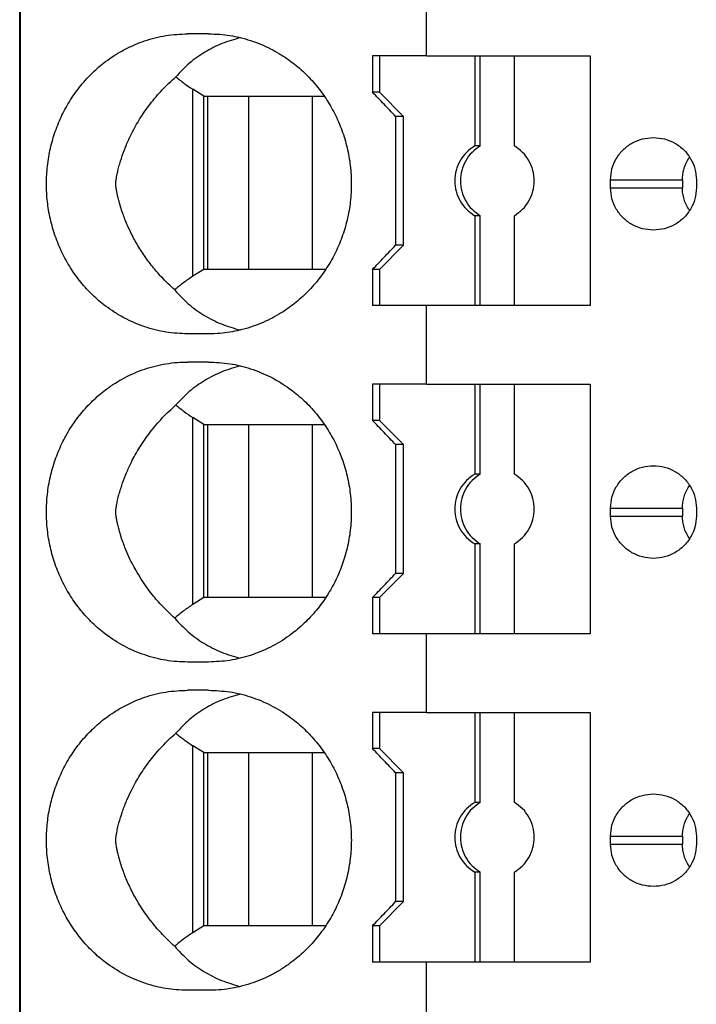
# Model space of a CAD drawing. Units: millimetres. Extents: x -1213 to -793, y -1206 to -909.
# Drawn here: x -1042 to -1034, y -1081 to -1069 of the extents above; entities that cross this region are included whole.
import ezdxf

# ---------------------------------------------------------------- set-up
doc = ezdxf.new("R2010")
doc.units = ezdxf.units.MM
doc.layers.add('1', color=7, linetype='Continuous')

# ---------------------------------------------------------------- blocks, each defined once
blk = doc.blocks.new('PTRE_6-2_25-select__2', base_point=(-2084.699, -2333.756))
at = {"color": 7, "linetype": 'Continuous'}
for p, q in [((-2084.699, -2333.756), (-2084.699, -2097.406)), ((-2084.68, -2333.756), (-2084.68, -2097.406)), ((-2074.595, -2139.056), (-2074.595, -2137.106)), ((-2080.007, -2138.506), (-2080.527, -2138.506)), ((-2075.934, -2139.056), (-2075.934, -2139.956)), ((-2075.758, -2139.056), (-2075.934, -2139.056)), ((-2075.758, -2139.056), (-2075.758, -2139.956)), ((-2074.595, -2139.056), (-2075.758, -2139.056)), ((-2074.595, -2139.056), (-2073.395, -2139.056)), ((-2073.395, -2139.056), (-2073.256, -2139.056)), ((-2073.395, -2139.056), (-2073.395, -2141.29)), ((-2073.256, -2141.29), (-2073.256, -2139.056)), ((-2073.256, -2139.056), (-2072.41, -2139.056)), ((-2072.41, -2139.056), (-2070.529, -2139.056)), ((-2072.41, -2141.29), (-2072.41, -2139.056)), ((-2070.529, -2139.056), (-2070.529, -2145.256)), ((-2080.127, -2140.056), (-2080.398, -2139.884)), ((-2080.127, -2144.356), (-2080.127, -2140.056)), ((-2080.127, -2140.056), (-2080.036, -2140.056)), ((-2080.036, -2140.056), (-2080.036, -2144.356)), ((-2080.036, -2140.056), (-2079.012, -2140.056)), ((-2079.012, -2140.056), (-2079.012, -2144.356)), ((-2079.012, -2140.056), (-2077.423, -2140.056)), ((-2077.423, -2144.356), (-2077.423, -2140.056)), ((-2077.423, -2140.056), (-2077.13, -2140.056)), ((-2075.758, -2139.956), (-2075.934, -2139.956)), ((-2075.167, -2140.556), (-2075.758, -2139.956)), ((-2075.359, -2140.556), (-2075.359, -2143.756)), ((-2075.167, -2140.556), (-2075.359, -2140.556)), ((-2075.167, -2143.756), (-2075.167, -2140.556)), ((-2073.256, -2141.29), (-2073.395, -2141.29)), ((-2070.02, -2142.331), (-2070.02, -2142.131)), ((-2068.234, -2142.131), (-2068.234, -2142.331)), ((-2067.888, -2142.131), (-2067.888, -2142.331)), ((-2073.256, -2143.022), (-2073.395, -2143.022)), ((-2073.395, -2143.022), (-2073.395, -2145.256)), ((-2073.256, -2145.256), (-2073.256, -2143.022)), ((-2072.41, -2145.256), (-2072.41, -2143.022)), ((-2075.167, -2143.756), (-2075.758, -2144.356)), ((-2075.167, -2143.756), (-2075.359, -2143.756)), ((-2080.127, -2144.356), (-2080.398, -2144.528)), ((-2080.036, -2144.356), (-2080.127, -2144.356)), ((-2079.012, -2144.356), (-2080.036, -2144.356)), ((-2077.423, -2144.356), (-2079.012, -2144.356)), ((-2077.096, -2144.356), (-2077.423, -2144.356)), ((-2075.758, -2144.356), (-2075.934, -2144.356)), ((-2075.934, -2144.356), (-2075.934, -2145.256)), ((-2075.758, -2144.356), (-2075.758, -2145.256)), ((-2075.758, -2145.256), (-2075.934, -2145.256)), ((-2074.595, -2145.256), (-2075.758, -2145.256)), ((-2073.395, -2145.256), (-2074.595, -2145.256)), ((-2074.595, -2147.206), (-2074.595, -2145.256)), ((-2073.256, -2145.256), (-2073.395, -2145.256)), ((-2072.41, -2145.256), (-2073.256, -2145.256)), ((-2070.529, -2145.256), (-2072.41, -2145.256)), ((-2080.007, -2145.956), (-2080.527, -2145.956)), ((-2080.007, -2146.656), (-2080.527, -2146.656)), ((-2075.934, -2147.206), (-2075.934, -2148.106)), ((-2075.758, -2147.206), (-2075.934, -2147.206)), ((-2075.758, -2147.206), (-2075.758, -2148.106)), ((-2074.595, -2147.206), (-2075.758, -2147.206)), ((-2074.595, -2147.206), (-2073.395, -2147.206)), ((-2073.395, -2147.206), (-2073.395, -2149.44)), ((-2073.395, -2147.206), (-2073.256, -2147.206)), ((-2073.256, -2149.44), (-2073.256, -2147.206)), ((-2073.256, -2147.206), (-2072.41, -2147.206)), ((-2072.41, -2147.206), (-2070.529, -2147.206)), ((-2072.41, -2149.44), (-2072.41, -2147.206)), ((-2070.529, -2147.206), (-2070.529, -2153.406)), ((-2080.127, -2148.206), (-2080.398, -2148.034)), ((-2075.758, -2148.106), (-2075.934, -2148.106)), ((-2075.167, -2148.706), (-2075.758, -2148.106)), ((-2080.127, -2148.206), (-2080.036, -2148.206)), ((-2080.127, -2152.506), (-2080.127, -2148.206)), ((-2080.036, -2148.206), (-2080.036, -2152.506)), ((-2080.036, -2148.206), (-2079.012, -2148.206)), ((-2079.012, -2148.206), (-2079.012, -2152.506)), ((-2079.012, -2148.206), (-2077.423, -2148.206)), ((-2077.423, -2152.506), (-2077.423, -2148.206)), ((-2077.423, -2148.206), (-2077.13, -2148.206)), ((-2075.359, -2148.706), (-2075.359, -2151.906)), ((-2075.167, -2148.706), (-2075.359, -2148.706)), ((-2075.167, -2151.906), (-2075.167, -2148.706)), ((-2073.256, -2149.44), (-2073.395, -2149.44)), ((-2070.02, -2150.481), (-2070.02, -2150.281)), ((-2068.234, -2150.281), (-2068.234, -2150.481)), ((-2067.888, -2150.281), (-2067.888, -2150.481)), ((-2073.256, -2151.172), (-2073.395, -2151.172)), ((-2073.395, -2151.172), (-2073.395, -2153.406)), ((-2073.256, -2153.406), (-2073.256, -2151.172)), ((-2072.41, -2153.406), (-2072.41, -2151.172)), ((-2075.167, -2151.906), (-2075.758, -2152.506)), ((-2075.167, -2151.906), (-2075.359, -2151.906)), ((-2080.127, -2152.506), (-2080.398, -2152.678)), ((-2080.036, -2152.506), (-2080.127, -2152.506)), ((-2079.012, -2152.506), (-2080.036, -2152.506)), ((-2077.423, -2152.506), (-2079.012, -2152.506)), ((-2077.096, -2152.506), (-2077.423, -2152.506)), ((-2075.934, -2152.506), (-2075.934, -2153.406)), ((-2075.758, -2152.506), (-2075.934, -2152.506)), ((-2075.758, -2152.506), (-2075.758, -2153.406)), ((-2075.758, -2153.406), (-2075.934, -2153.406)), ((-2074.595, -2153.406), (-2075.758, -2153.406)), ((-2073.395, -2153.406), (-2074.595, -2153.406)), ((-2074.595, -2155.356), (-2074.595, -2153.406)), ((-2073.256, -2153.406), (-2073.395, -2153.406)), ((-2072.41, -2153.406), (-2073.256, -2153.406)), ((-2070.529, -2153.406), (-2072.41, -2153.406)), ((-2080.007, -2154.106), (-2080.527, -2154.106)), ((-2080.007, -2154.806), (-2080.527, -2154.806)), ((-2075.934, -2155.356), (-2075.934, -2156.256)), ((-2075.758, -2155.356), (-2075.934, -2155.356)), ((-2075.758, -2155.356), (-2075.758, -2156.256)), ((-2074.595, -2155.356), (-2075.758, -2155.356)), ((-2074.595, -2155.356), (-2073.395, -2155.356)), ((-2073.395, -2155.356), (-2073.395, -2157.59)), ((-2073.395, -2155.356), (-2073.256, -2155.356)), ((-2073.256, -2157.59), (-2073.256, -2155.356)), ((-2073.256, -2155.356), (-2072.41, -2155.356)), ((-2072.41, -2155.356), (-2070.529, -2155.356)), ((-2072.41, -2157.59), (-2072.41, -2155.356)), ((-2070.529, -2155.356), (-2070.529, -2161.556)), ((-2080.127, -2156.356), (-2080.398, -2156.184)), ((-2080.127, -2160.656), (-2080.127, -2156.356)), ((-2080.127, -2156.356), (-2080.036, -2156.356)), ((-2080.036, -2156.356), (-2079.012, -2156.356)), ((-2080.036, -2156.356), (-2080.036, -2160.656)), ((-2079.012, -2156.356), (-2077.423, -2156.356)), ((-2079.012, -2156.356), (-2079.012, -2160.656)), ((-2077.423, -2156.356), (-2077.13, -2156.356)), ((-2077.423, -2160.656), (-2077.423, -2156.356)), ((-2075.758, -2156.256), (-2075.934, -2156.256)), ((-2075.167, -2156.856), (-2075.758, -2156.256)), ((-2075.359, -2156.856), (-2075.359, -2160.056)), ((-2075.167, -2156.856), (-2075.359, -2156.856)), ((-2075.167, -2160.056), (-2075.167, -2156.856)), ((-2073.256, -2157.59), (-2073.395, -2157.59)), ((-2070.02, -2158.631), (-2070.02, -2158.431)), ((-2068.234, -2158.431), (-2068.234, -2158.631)), ((-2067.888, -2158.431), (-2067.888, -2158.631)), ((-2073.256, -2159.322), (-2073.395, -2159.322)), ((-2073.395, -2159.322), (-2073.395, -2161.556)), ((-2073.256, -2161.556), (-2073.256, -2159.322)), ((-2072.41, -2161.556), (-2072.41, -2159.322)), ((-2075.167, -2160.056), (-2075.758, -2160.656)), ((-2075.167, -2160.056), (-2075.359, -2160.056)), ((-2080.127, -2160.656), (-2080.398, -2160.828)), ((-2080.036, -2160.656), (-2080.127, -2160.656)), ((-2079.012, -2160.656), (-2080.036, -2160.656)), ((-2077.423, -2160.656), (-2079.012, -2160.656)), ((-2077.096, -2160.656), (-2077.423, -2160.656)), ((-2075.934, -2160.656), (-2075.934, -2161.556)), ((-2075.758, -2160.656), (-2075.934, -2160.656)), ((-2075.758, -2160.656), (-2075.758, -2161.556)), ((-2075.758, -2161.556), (-2075.934, -2161.556)), ((-2074.595, -2161.556), (-2075.758, -2161.556)), ((-2073.395, -2161.556), (-2074.595, -2161.556)), ((-2074.595, -2163.506), (-2074.595, -2161.556)), ((-2073.256, -2161.556), (-2073.395, -2161.556)), ((-2072.41, -2161.556), (-2073.256, -2161.556)), ((-2070.529, -2161.556), (-2072.41, -2161.556)), ((-2080.007, -2162.256), (-2080.527, -2162.256))]:
    blk.add_line(p, q, dxfattribs=at)
at = {"color": 2, "linetype": 'Continuous'}
for p, q in [((-2080.398, -2144.528), (-2080.398, -2139.884)), ((-2070.02, -2142.131), (-2068.234, -2142.131)), ((-2070.02, -2142.331), (-2068.234, -2142.331)), ((-2080.398, -2152.678), (-2080.398, -2148.034)), ((-2070.02, -2150.281), (-2068.234, -2150.281)), ((-2070.02, -2150.481), (-2068.234, -2150.481)), ((-2080.398, -2160.828), (-2080.398, -2156.184)), ((-2070.02, -2158.431), (-2068.234, -2158.431)), ((-2070.02, -2158.631), (-2068.234, -2158.631))]:
    blk.add_line(p, q, dxfattribs=at)
at = {"color": 7, "linetype": 'Continuous'}
for points, knots in [([(-2080.527, -2145.956), (-2080.708, -2145.948), (-2081.07, -2145.931), (-2081.517, -2145.815), (-2081.857, -2145.684), (-2082.11, -2145.562), (-2082.344, -2145.425), (-2082.612, -2145.237), (-2082.896, -2144.994), (-2083.188, -2144.676), (-2083.444, -2144.321), (-2083.619, -2144.004), (-2083.739, -2143.738), (-2083.817, -2143.534), (-2083.884, -2143.322), (-2083.94, -2143.105), (-2083.982, -2142.888), (-2084.013, -2142.669), (-2084.031, -2142.452), (-2084.037, -2142.227), (-2084.031, -2142.006), (-2084.012, -2141.782), (-2083.981, -2141.567), (-2083.937, -2141.346), (-2083.883, -2141.137), (-2083.815, -2140.925), (-2083.739, -2140.724), (-2083.619, -2140.458), (-2083.444, -2140.142), (-2083.228, -2139.842), (-2083.038, -2139.624), (-2082.888, -2139.47), (-2082.732, -2139.328), (-2082.554, -2139.185), (-2082.344, -2139.038), (-2082.1, -2138.895), (-2081.846, -2138.774), (-2081.506, -2138.645), (-2081.07, -2138.532), (-2080.708, -2138.515), (-2080.527, -2138.506)], [0, 0, 0, 0, 0.54221, 1.085665, 1.377031, 1.632613, 1.928427, 2.187966, 2.61517, 3.045286, 3.482883, 3.923263, 4.12905, 4.357748, 4.577152, 4.796964, 5.029727, 5.239792, 5.460706, 5.681707, 5.914178, 6.123623, 6.356712, 6.566451, 6.797655, 7.005666, 7.234364, 7.440151, 7.880531, 8.318128, 8.544505, 8.748002, 8.962276, 9.175833, 9.435371, 9.731186, 10.023287, 10.278133, 10.821589, 11.363799, 11.363799, 11.363799, 11.363799]), ([(-2079.215, -2138.601), (-2079.37, -2138.646), (-2079.679, -2138.734), (-2080.106, -2138.954), (-2080.496, -2139.227), (-2080.712, -2139.457), (-2080.82, -2139.572)], [0, 0, 0, 0, 0.483805, 0.960882, 1.433754, 1.905334, 1.905334, 1.905334, 1.905334]), ([(-2080.007, -2138.506), (-2079.913, -2138.509), (-2079.737, -2138.513), (-2079.475, -2138.546), (-2079.22, -2138.596), (-2078.963, -2138.669), (-2078.712, -2138.761), (-2078.473, -2138.871), (-2078.235, -2139.003), (-2077.962, -2139.183), (-2077.661, -2139.429), (-2077.356, -2139.747), (-2077.089, -2140.101), (-2076.864, -2140.488), (-2076.686, -2140.9), (-2076.556, -2141.332), (-2076.478, -2141.778), (-2076.456, -2142.152), (-2076.464, -2142.454), (-2076.483, -2142.675), (-2076.516, -2142.904), (-2076.577, -2143.199), (-2076.686, -2143.563), (-2076.833, -2143.903), (-2076.975, -2144.166), (-2077.093, -2144.355), (-2077.223, -2144.54), (-2077.359, -2144.709), (-2077.506, -2144.873), (-2077.665, -2145.029), (-2077.833, -2145.174), (-2078.026, -2145.322), (-2078.235, -2145.46), (-2078.473, -2145.591), (-2078.712, -2145.701), (-2078.969, -2145.796), (-2079.226, -2145.868), (-2079.48, -2145.918), (-2079.737, -2145.95), (-2079.913, -2145.954), (-2080.007, -2145.956)], [0, 0, 0, 0, 0.28075, 0.527534, 0.792937, 1.058875, 1.326608, 1.595131, 1.849106, 2.140424, 2.575757, 3.013796, 3.457562, 3.903829, 4.351927, 4.80176, 5.254323, 5.707508, 5.921828, 6.159873, 6.374849, 6.61364, 7.063474, 7.511572, 7.723511, 7.958652, 8.180652, 8.401998, 8.609542, 8.839513, 9.069479, 9.275766, 9.567084, 9.821059, 10.089582, 10.357315, 10.640749, 10.888655, 11.135438, 11.416188, 11.416188, 11.416188, 11.416188]), ([(-2080.849, -2144.865), (-2080.904, -2144.815), (-2081.022, -2144.708), (-2081.198, -2144.526), (-2081.394, -2144.3), (-2081.594, -2144.034), (-2081.786, -2143.735), (-2081.95, -2143.428), (-2082.063, -2143.171), (-2082.141, -2142.962), (-2082.184, -2142.833), (-2082.216, -2142.724), (-2082.236, -2142.649), (-2082.257, -2142.568), (-2082.272, -2142.503), (-2082.284, -2142.445), (-2082.293, -2142.4), (-2082.3, -2142.356), (-2082.306, -2142.317), (-2082.309, -2142.287), (-2082.312, -2142.26), (-2082.312, -2142.235), (-2082.312, -2142.211), (-2082.31, -2142.186), (-2082.308, -2142.16), (-2082.304, -2142.13), (-2082.299, -2142.1), (-2082.293, -2142.067), (-2082.285, -2142.021), (-2082.273, -2141.965), (-2082.257, -2141.897), (-2082.242, -2141.834), (-2082.217, -2141.743), (-2082.185, -2141.635), (-2082.129, -2141.465), (-2082.047, -2141.251), (-2081.908, -2140.949), (-2081.716, -2140.608), (-2081.459, -2140.24), (-2081.163, -2139.889), (-2080.935, -2139.678), (-2080.82, -2139.572)], [0, 0, 0, 0, 0.223979, 0.477738, 0.758828, 1.118818, 1.476858, 1.823976, 2.16226, 2.316981, 2.493199, 2.569803, 2.65688, 2.727911, 2.820418, 2.857865, 2.904373, 2.958218, 2.99171, 3.022533, 3.04791, 3.072889, 3.097483, 3.120861, 3.147963, 3.174856, 3.212666, 3.239287, 3.27441, 3.353334, 3.411291, 3.484823, 3.547529, 3.69521, 3.821725, 4.084085, 4.381829, 4.817823, 5.258323, 5.725257, 6.191772, 6.191772, 6.191772, 6.191772]), ([(-2080.82, -2139.572), (-2080.752, -2139.628), (-2080.617, -2139.74), (-2080.471, -2139.836), (-2080.398, -2139.884)], [0, 0, 0, 0, 0.2649504, 0.5253789, 0.5253789, 0.5253789, 0.5253789]), ([(-2075.359, -2140.556), (-2075.455, -2140.456), (-2075.647, -2140.256), (-2075.839, -2140.056), (-2075.934, -2139.956)], [0, 0, 0, 0, 0.4157611, 0.8311298, 0.8311298, 0.8311298, 0.8311298]), ([(-2070.02, -2142.131), (-2070.013, -2142.04), (-2069.999, -2141.856), (-2069.887, -2141.6), (-2069.717, -2141.38), (-2069.493, -2141.212), (-2069.233, -2141.102), (-2069.047, -2141.088), (-2068.954, -2141.081)], [0, 0, 0, 0, 0.274178, 0.548906, 0.824585, 1.101359, 1.379078, 1.65734, 1.65734, 1.65734, 1.65734]), ([(-2068.954, -2141.081), (-2068.861, -2141.088), (-2068.675, -2141.102), (-2068.416, -2141.212), (-2068.192, -2141.38), (-2068.021, -2141.6), (-2067.909, -2141.856), (-2067.895, -2142.04), (-2067.888, -2142.131)], [0, 0, 0, 0, 0.278262, 0.55598, 0.832754, 1.108434, 1.383162, 1.65734, 1.65734, 1.65734, 1.65734]), ([(-2073.395, -2141.29), (-2073.466, -2141.34), (-2073.609, -2141.439), (-2073.765, -2141.652), (-2073.865, -2141.895), (-2073.898, -2142.156), (-2073.865, -2142.418), (-2073.765, -2142.661), (-2073.609, -2142.874), (-2073.466, -2142.973), (-2073.395, -2143.022)], [0, 0, 0, 0, 0.258563, 0.518153, 0.778628, 1.039613, 1.300599, 1.561074, 1.820664, 2.079227, 2.079227, 2.079227, 2.079227]), ([(-2073.256, -2141.29), (-2073.327, -2141.34), (-2073.47, -2141.439), (-2073.626, -2141.652), (-2073.726, -2141.895), (-2073.76, -2142.156), (-2073.726, -2142.418), (-2073.626, -2142.661), (-2073.47, -2142.874), (-2073.327, -2142.973), (-2073.256, -2143.022)], [0, 0, 0, 0, 0.258563, 0.518153, 0.778628, 1.039613, 1.300599, 1.561074, 1.820664, 2.079227, 2.079227, 2.079227, 2.079227]), ([(-2072.41, -2143.022), (-2072.339, -2142.973), (-2072.196, -2142.874), (-2072.04, -2142.661), (-2071.94, -2142.418), (-2071.906, -2142.156), (-2071.94, -2141.895), (-2072.04, -2141.652), (-2072.196, -2141.439), (-2072.339, -2141.34), (-2072.41, -2141.29)], [0, 0, 0, 0, 0.258563, 0.518153, 0.778628, 1.039613, 1.300599, 1.561074, 1.820664, 2.079227, 2.079227, 2.079227, 2.079227]), ([(-2068.234, -2142.131), (-2068.233, -2142.106), (-2068.232, -2142.059), (-2068.224, -2141.989), (-2068.212, -2141.921), (-2068.194, -2141.851), (-2068.17, -2141.782), (-2068.142, -2141.716), (-2068.111, -2141.654), (-2068.084, -2141.609), (-2068.065, -2141.581), (-2068.059, -2141.572), (-2068.055, -2141.567)], [0, 0, 0, 0, 0.0754925, 0.1421946, 0.2089941, 0.284469, 0.3595754, 0.4262469, 0.5000888, 0.5660346, 0.5836525, 0.6013, 0.6013, 0.6013, 0.6013]), ([(-2068.954, -2143.381), (-2069.047, -2143.374), (-2069.233, -2143.36), (-2069.493, -2143.25), (-2069.717, -2143.083), (-2069.887, -2142.863), (-2069.999, -2142.606), (-2070.013, -2142.423), (-2070.02, -2142.331)], [0, 0, 0, 0, 0.278262, 0.55598, 0.832754, 1.108434, 1.383162, 1.65734, 1.65734, 1.65734, 1.65734]), ([(-2067.888, -2142.331), (-2067.895, -2142.423), (-2067.909, -2142.606), (-2068.021, -2142.863), (-2068.192, -2143.083), (-2068.416, -2143.25), (-2068.675, -2143.36), (-2068.861, -2143.374), (-2068.954, -2143.381)], [0, 0, 0, 0, 0.274178, 0.548906, 0.824585, 1.101359, 1.379078, 1.65734, 1.65734, 1.65734, 1.65734]), ([(-2068.055, -2142.896), (-2068.059, -2142.891), (-2068.065, -2142.881), (-2068.084, -2142.853), (-2068.111, -2142.808), (-2068.143, -2142.745), (-2068.171, -2142.679), (-2068.194, -2142.612), (-2068.212, -2142.543), (-2068.225, -2142.472), (-2068.232, -2142.401), (-2068.233, -2142.354), (-2068.234, -2142.331)], [0, 0, 0, 0, 0.017649, 0.0352654, 0.1012113, 0.1750531, 0.2461147, 0.3168314, 0.388072, 0.4591061, 0.5345932, 0.6013007, 0.6013007, 0.6013007, 0.6013007]), ([(-2075.934, -2144.356), (-2075.839, -2144.256), (-2075.647, -2144.056), (-2075.455, -2143.856), (-2075.359, -2143.756)], [0, 0, 0, 0, 0.4153687, 0.8311298, 0.8311298, 0.8311298, 0.8311298]), ([(-2080.398, -2144.528), (-2080.476, -2144.58), (-2080.633, -2144.684), (-2080.777, -2144.804), (-2080.849, -2144.865)], [0, 0, 0, 0, 0.2790506, 0.5632647, 0.5632647, 0.5632647, 0.5632647]), ([(-2080.849, -2144.865), (-2080.74, -2144.984), (-2080.522, -2145.22), (-2080.126, -2145.501), (-2079.692, -2145.727), (-2079.377, -2145.817), (-2079.219, -2145.862)], [0, 0, 0, 0, 0.480751, 0.962687, 1.448901, 1.94208, 1.94208, 1.94208, 1.94208]), ([(-2080.527, -2154.106), (-2080.617, -2154.104), (-2080.798, -2154.1), (-2081.062, -2154.066), (-2081.328, -2154.012), (-2081.679, -2153.911), (-2082.107, -2153.726), (-2082.478, -2153.489), (-2082.732, -2153.284), (-2082.894, -2153.138), (-2083.043, -2152.984), (-2083.185, -2152.82), (-2083.315, -2152.65), (-2083.435, -2152.472), (-2083.548, -2152.283), (-2083.683, -2152.023), (-2083.824, -2151.682), (-2083.945, -2151.259), (-2084.019, -2150.824), (-2084.043, -2150.381), (-2084.019, -2149.939), (-2083.958, -2149.579), (-2083.885, -2149.294), (-2083.82, -2149.089), (-2083.742, -2148.881), (-2083.654, -2148.685), (-2083.552, -2148.487), (-2083.442, -2148.3), (-2083.317, -2148.115), (-2083.141, -2147.886), (-2082.896, -2147.618), (-2082.603, -2147.367), (-2082.333, -2147.181), (-2082.094, -2147.042), (-2081.851, -2146.926), (-2081.596, -2146.828), (-2081.334, -2146.752), (-2081.062, -2146.696), (-2080.792, -2146.662), (-2080.611, -2146.658), (-2080.527, -2146.656)], [0, 0, 0, 0, 0.271312, 0.542748, 0.796319, 1.086562, 1.635334, 2.187974, 2.401532, 2.615805, 2.841357, 3.045679, 3.263706, 3.482457, 3.691315, 3.924035, 4.359766, 4.79739, 5.239245, 5.681789, 6.124332, 6.566188, 6.774706, 7.005403, 7.211849, 7.439888, 7.649544, 7.881466, 8.088946, 8.318243, 8.748359, 9.175563, 9.472472, 9.730916, 10.004803, 10.277866, 10.550022, 10.821682, 11.111203, 11.364428, 11.364428, 11.364428, 11.364428]), ([(-2080.007, -2146.656), (-2079.83, -2146.664), (-2079.477, -2146.68), (-2079.04, -2146.79), (-2078.707, -2146.913), (-2078.456, -2147.029), (-2078.225, -2147.159), (-2078.016, -2147.298), (-2077.833, -2147.438), (-2077.671, -2147.579), (-2077.512, -2147.734), (-2077.314, -2147.952), (-2077.089, -2148.251), (-2076.902, -2148.573), (-2076.776, -2148.843), (-2076.691, -2149.055), (-2076.62, -2149.269), (-2076.562, -2149.487), (-2076.517, -2149.705), (-2076.484, -2149.929), (-2076.464, -2150.155), (-2076.456, -2150.457), (-2076.478, -2150.835), (-2076.544, -2151.211), (-2076.623, -2151.502), (-2076.693, -2151.711), (-2076.774, -2151.916), (-2076.9, -2152.186), (-2077.089, -2152.511), (-2077.314, -2152.811), (-2077.512, -2153.028), (-2077.671, -2153.184), (-2077.833, -2153.324), (-2078.092, -2153.523), (-2078.46, -2153.747), (-2078.958, -2153.952), (-2079.477, -2154.082), (-2079.83, -2154.098), (-2080.007, -2154.106)], [0, 0, 0, 0, 0.528264, 1.058062, 1.343447, 1.594316, 1.88466, 2.139609, 2.345896, 2.575862, 2.782816, 3.013377, 3.457144, 3.90341, 4.126865, 4.350811, 4.588023, 4.801726, 5.028494, 5.255494, 5.481638, 5.707859, 6.161045, 6.613607, 6.85109, 7.064523, 7.276641, 7.511923, 7.958189, 8.401956, 8.632516, 8.839471, 9.069437, 9.275724, 9.817879, 10.356461, 10.88626, 11.414523, 11.414523, 11.414523, 11.414523]), ([(-2079.215, -2146.751), (-2079.37, -2146.796), (-2079.679, -2146.884), (-2080.106, -2147.104), (-2080.496, -2147.377), (-2080.712, -2147.607), (-2080.82, -2147.722)], [0, 0, 0, 0, 0.483805, 0.960882, 1.433754, 1.905334, 1.905334, 1.905334, 1.905334]), ([(-2080.849, -2153.015), (-2080.942, -2152.929), (-2081.127, -2152.757), (-2081.341, -2152.513), (-2081.512, -2152.294), (-2081.65, -2152.098), (-2081.775, -2151.898), (-2081.888, -2151.694), (-2081.989, -2151.49), (-2082.073, -2151.294), (-2082.141, -2151.112), (-2082.184, -2150.983), (-2082.216, -2150.874), (-2082.236, -2150.799), (-2082.257, -2150.718), (-2082.272, -2150.653), (-2082.284, -2150.595), (-2082.293, -2150.55), (-2082.3, -2150.506), (-2082.306, -2150.467), (-2082.309, -2150.437), (-2082.312, -2150.41), (-2082.312, -2150.385), (-2082.312, -2150.361), (-2082.31, -2150.336), (-2082.308, -2150.31), (-2082.304, -2150.28), (-2082.299, -2150.25), (-2082.293, -2150.217), (-2082.286, -2150.176), (-2082.274, -2150.12), (-2082.259, -2150.052), (-2082.242, -2149.984), (-2082.217, -2149.893), (-2082.185, -2149.785), (-2082.128, -2149.612), (-2082.045, -2149.398), (-2081.939, -2149.166), (-2081.826, -2148.955), (-2081.713, -2148.764), (-2081.59, -2148.577), (-2081.41, -2148.332), (-2081.163, -2148.039), (-2080.935, -2147.827), (-2080.82, -2147.722)], [0, 0, 0, 0, 0.379141, 0.758716, 0.972812, 1.212971, 1.476844, 1.680507, 1.909915, 2.162337, 2.317058, 2.493277, 2.56988, 2.656958, 2.727989, 2.820496, 2.857943, 2.90445, 2.958296, 2.991787, 3.022611, 3.047988, 3.072967, 3.097561, 3.120938, 3.14804, 3.174934, 3.212743, 3.239364, 3.274488, 3.337743, 3.411369, 3.484901, 3.547607, 3.695288, 3.821803, 4.094714, 4.381908, 4.586696, 4.813171, 5.046607, 5.25865, 5.725585, 6.192099, 6.192099, 6.192099, 6.192099]), ([(-2080.82, -2147.722), (-2080.752, -2147.778), (-2080.617, -2147.89), (-2080.471, -2147.986), (-2080.398, -2148.034)], [0, 0, 0, 0, 0.2649504, 0.5253789, 0.5253789, 0.5253789, 0.5253789]), ([(-2075.359, -2148.706), (-2075.455, -2148.606), (-2075.647, -2148.406), (-2075.839, -2148.206), (-2075.934, -2148.106)], [0, 0, 0, 0, 0.4157611, 0.8311298, 0.8311298, 0.8311298, 0.8311298]), ([(-2070.02, -2150.281), (-2070.013, -2150.19), (-2069.999, -2150.006), (-2069.887, -2149.75), (-2069.717, -2149.53), (-2069.493, -2149.362), (-2069.233, -2149.252), (-2069.047, -2149.238), (-2068.954, -2149.231)], [0, 0, 0, 0, 0.274178, 0.548906, 0.824585, 1.101359, 1.379078, 1.65734, 1.65734, 1.65734, 1.65734]), ([(-2068.954, -2149.231), (-2068.861, -2149.238), (-2068.675, -2149.252), (-2068.416, -2149.362), (-2068.192, -2149.53), (-2068.021, -2149.75), (-2067.909, -2150.006), (-2067.895, -2150.19), (-2067.888, -2150.281)], [0, 0, 0, 0, 0.278262, 0.55598, 0.832754, 1.108434, 1.383162, 1.65734, 1.65734, 1.65734, 1.65734]), ([(-2073.395, -2149.44), (-2073.466, -2149.49), (-2073.609, -2149.589), (-2073.765, -2149.802), (-2073.865, -2150.045), (-2073.898, -2150.306), (-2073.865, -2150.568), (-2073.765, -2150.811), (-2073.609, -2151.024), (-2073.466, -2151.123), (-2073.395, -2151.172)], [0, 0, 0, 0, 0.258563, 0.518153, 0.778628, 1.039613, 1.300599, 1.561074, 1.820664, 2.079227, 2.079227, 2.079227, 2.079227]), ([(-2073.256, -2149.44), (-2073.327, -2149.49), (-2073.47, -2149.589), (-2073.626, -2149.802), (-2073.726, -2150.045), (-2073.76, -2150.306), (-2073.726, -2150.568), (-2073.626, -2150.811), (-2073.47, -2151.024), (-2073.327, -2151.123), (-2073.256, -2151.172)], [0, 0, 0, 0, 0.258563, 0.518153, 0.778628, 1.039613, 1.300599, 1.561074, 1.820664, 2.079227, 2.079227, 2.079227, 2.079227]), ([(-2072.41, -2151.172), (-2072.339, -2151.123), (-2072.196, -2151.024), (-2072.04, -2150.811), (-2071.94, -2150.568), (-2071.906, -2150.306), (-2071.94, -2150.045), (-2072.04, -2149.802), (-2072.196, -2149.589), (-2072.339, -2149.49), (-2072.41, -2149.44)], [0, 0, 0, 0, 0.258563, 0.518153, 0.778628, 1.039613, 1.300599, 1.561074, 1.820664, 2.079227, 2.079227, 2.079227, 2.079227]), ([(-2068.234, -2150.281), (-2068.233, -2150.256), (-2068.232, -2150.209), (-2068.224, -2150.138), (-2068.212, -2150.069), (-2068.194, -2150.002), (-2068.171, -2149.935), (-2068.144, -2149.868), (-2068.111, -2149.804), (-2068.084, -2149.759), (-2068.065, -2149.731), (-2068.059, -2149.722), (-2068.055, -2149.717)], [0, 0, 0, 0, 0.0754925, 0.1421946, 0.2132288, 0.2844693, 0.3511396, 0.4262473, 0.5000891, 0.566035, 0.5833007, 0.6013005, 0.6013005, 0.6013005, 0.6013005]), ([(-2068.954, -2151.531), (-2069.047, -2151.524), (-2069.233, -2151.51), (-2069.493, -2151.4), (-2069.717, -2151.233), (-2069.887, -2151.013), (-2069.999, -2150.756), (-2070.013, -2150.573), (-2070.02, -2150.481)], [0, 0, 0, 0, 0.278262, 0.55598, 0.832754, 1.108434, 1.383162, 1.65734, 1.65734, 1.65734, 1.65734]), ([(-2067.888, -2150.481), (-2067.895, -2150.573), (-2067.909, -2150.756), (-2068.021, -2151.013), (-2068.192, -2151.233), (-2068.416, -2151.4), (-2068.675, -2151.51), (-2068.861, -2151.524), (-2068.954, -2151.531)], [0, 0, 0, 0, 0.274178, 0.548906, 0.824585, 1.101359, 1.379078, 1.65734, 1.65734, 1.65734, 1.65734]), ([(-2068.055, -2151.046), (-2068.059, -2151.041), (-2068.065, -2151.031), (-2068.098, -2150.982), (-2068.146, -2150.895), (-2068.188, -2150.784), (-2068.212, -2150.693), (-2068.224, -2150.625), (-2068.232, -2150.554), (-2068.233, -2150.506), (-2068.234, -2150.481)], [0, 0, 0, 0, 0.0176475, 0.0352655, 0.1767788, 0.3166551, 0.3878957, 0.4589299, 0.525632, 0.6011245, 0.6011245, 0.6011245, 0.6011245]), ([(-2075.934, -2152.506), (-2075.839, -2152.406), (-2075.647, -2152.206), (-2075.455, -2152.006), (-2075.359, -2151.906)], [0, 0, 0, 0, 0.4153687, 0.8311298, 0.8311298, 0.8311298, 0.8311298]), ([(-2080.398, -2152.678), (-2080.476, -2152.73), (-2080.633, -2152.834), (-2080.777, -2152.954), (-2080.849, -2153.015)], [0, 0, 0, 0, 0.2790506, 0.5632647, 0.5632647, 0.5632647, 0.5632647]), ([(-2080.849, -2153.015), (-2080.74, -2153.134), (-2080.522, -2153.37), (-2080.126, -2153.651), (-2079.692, -2153.877), (-2079.377, -2153.967), (-2079.219, -2154.012)], [0, 0, 0, 0, 0.480751, 0.962687, 1.448901, 1.94208, 1.94208, 1.94208, 1.94208]), ([(-2080.527, -2162.256), (-2080.623, -2162.254), (-2080.804, -2162.249), (-2081.068, -2162.215), (-2081.328, -2162.162), (-2081.679, -2162.061), (-2082.107, -2161.876), (-2082.478, -2161.639), (-2082.732, -2161.434), (-2082.888, -2161.293), (-2083.038, -2161.139), (-2083.178, -2160.979), (-2083.312, -2160.803), (-2083.433, -2160.625), (-2083.548, -2160.433), (-2083.683, -2160.173), (-2083.824, -2159.832), (-2083.924, -2159.484), (-2083.981, -2159.196), (-2084.012, -2158.977), (-2084.031, -2158.752), (-2084.037, -2158.527), (-2084.031, -2158.306), (-2084.012, -2158.086), (-2083.982, -2157.871), (-2083.94, -2157.657), (-2083.885, -2157.444), (-2083.819, -2157.235), (-2083.74, -2157.028), (-2083.653, -2156.832), (-2083.552, -2156.637), (-2083.442, -2156.45), (-2083.317, -2156.265), (-2083.141, -2156.036), (-2082.896, -2155.768), (-2082.612, -2155.525), (-2082.344, -2155.338), (-2082.1, -2155.195), (-2081.846, -2155.074), (-2081.506, -2154.945), (-2081.07, -2154.832), (-2080.708, -2154.815), (-2080.527, -2154.806)], [0, 0, 0, 0, 0.289595, 0.542746, 0.796317, 1.08656, 1.635332, 2.187972, 2.401529, 2.615803, 2.8193, 3.045677, 3.252316, 3.482454, 3.691313, 3.924032, 4.359764, 4.797387, 5.007125, 5.240215, 5.46113, 5.682131, 5.914602, 6.124046, 6.345589, 6.566874, 6.775393, 7.00609, 7.223599, 7.440575, 7.650231, 7.882153, 8.089633, 8.31893, 8.749046, 9.17625, 9.435789, 9.731603, 10.023704, 10.278551, 10.822006, 11.364216, 11.364216, 11.364216, 11.364216]), ([(-2079.215, -2154.901), (-2079.37, -2154.946), (-2079.679, -2155.034), (-2080.106, -2155.254), (-2080.496, -2155.527), (-2080.712, -2155.757), (-2080.82, -2155.872)], [0, 0, 0, 0, 0.483805, 0.960882, 1.433754, 1.905334, 1.905334, 1.905334, 1.905334]), ([(-2080.007, -2154.806), (-2079.83, -2154.814), (-2079.477, -2154.83), (-2078.958, -2154.96), (-2078.46, -2155.165), (-2078.089, -2155.392), (-2077.83, -2155.591), (-2077.665, -2155.734), (-2077.509, -2155.887), (-2077.359, -2156.053), (-2077.221, -2156.226), (-2077.093, -2156.407), (-2076.977, -2156.593), (-2076.835, -2156.856), (-2076.686, -2157.2), (-2076.579, -2157.556), (-2076.518, -2157.851), (-2076.485, -2158.071), (-2076.465, -2158.301), (-2076.455, -2158.603), (-2076.478, -2158.984), (-2076.544, -2159.361), (-2076.623, -2159.652), (-2076.695, -2159.869), (-2076.777, -2160.073), (-2076.871, -2160.272), (-2076.975, -2160.466), (-2077.095, -2160.659), (-2077.226, -2160.843), (-2077.41, -2161.072), (-2077.661, -2161.333), (-2077.957, -2161.576), (-2078.23, -2161.757), (-2078.467, -2161.889), (-2078.712, -2162.001), (-2078.969, -2162.096), (-2079.226, -2162.168), (-2079.492, -2162.22), (-2079.749, -2162.251), (-2079.925, -2162.255), (-2080.007, -2162.256)], [0, 0, 0, 0, 0.528264, 1.058062, 1.596644, 2.138799, 2.356589, 2.575053, 2.793473, 3.012569, 3.245698, 3.455914, 3.679159, 3.902995, 4.351093, 4.800926, 5.015733, 5.254694, 5.468953, 5.707058, 6.160244, 6.612806, 6.850289, 7.063722, 7.299381, 7.511122, 7.723061, 7.958202, 8.191871, 8.401547, 8.839586, 9.27492, 9.548059, 9.820214, 10.088737, 10.35647, 10.639904, 10.88781, 11.168968, 11.415344, 11.415344, 11.415344, 11.415344]), ([(-2080.849, -2161.165), (-2080.942, -2161.079), (-2081.127, -2160.907), (-2081.353, -2160.65), (-2081.533, -2160.416), (-2081.668, -2160.219), (-2081.808, -2159.992), (-2081.95, -2159.728), (-2082.063, -2159.471), (-2082.141, -2159.262), (-2082.184, -2159.133), (-2082.216, -2159.024), (-2082.236, -2158.949), (-2082.257, -2158.868), (-2082.272, -2158.803), (-2082.284, -2158.745), (-2082.293, -2158.7), (-2082.3, -2158.656), (-2082.306, -2158.617), (-2082.309, -2158.587), (-2082.312, -2158.56), (-2082.312, -2158.535), (-2082.312, -2158.511), (-2082.31, -2158.486), (-2082.308, -2158.46), (-2082.304, -2158.43), (-2082.299, -2158.399), (-2082.293, -2158.366), (-2082.285, -2158.325), (-2082.274, -2158.27), (-2082.259, -2158.202), (-2082.242, -2158.134), (-2082.217, -2158.043), (-2082.185, -2157.935), (-2082.125, -2157.753), (-2082.042, -2157.539), (-2081.902, -2157.238), (-2081.716, -2156.908), (-2081.507, -2156.608), (-2081.319, -2156.374), (-2081.164, -2156.201), (-2080.997, -2156.03), (-2080.879, -2155.925), (-2080.82, -2155.872)], [0, 0, 0, 0, 0.379141, 0.758716, 1.024113, 1.264104, 1.476844, 1.823962, 2.162246, 2.316967, 2.493185, 2.569789, 2.656866, 2.727897, 2.820404, 2.857851, 2.904358, 2.958204, 2.991695, 3.022519, 3.047896, 3.072875, 3.097469, 3.120847, 3.147949, 3.174842, 3.212651, 3.242638, 3.274396, 3.337652, 3.411277, 3.484809, 3.547515, 3.695196, 3.821711, 4.122719, 4.381814, 4.817808, 5.258308, 5.476073, 5.717408, 5.954922, 6.192044, 6.192044, 6.192044, 6.192044]), ([(-2080.82, -2155.872), (-2080.752, -2155.928), (-2080.617, -2156.04), (-2080.471, -2156.136), (-2080.398, -2156.184)], [0, 0, 0, 0, 0.2649504, 0.5253789, 0.5253789, 0.5253789, 0.5253789]), ([(-2075.359, -2156.856), (-2075.455, -2156.756), (-2075.647, -2156.556), (-2075.839, -2156.356), (-2075.934, -2156.256)], [0, 0, 0, 0, 0.4157611, 0.8311298, 0.8311298, 0.8311298, 0.8311298]), ([(-2070.02, -2158.431), (-2070.013, -2158.34), (-2069.999, -2158.156), (-2069.887, -2157.9), (-2069.717, -2157.68), (-2069.493, -2157.512), (-2069.233, -2157.402), (-2069.047, -2157.388), (-2068.954, -2157.381)], [0, 0, 0, 0, 0.274178, 0.548906, 0.824585, 1.101359, 1.379078, 1.65734, 1.65734, 1.65734, 1.65734]), ([(-2068.954, -2157.381), (-2068.861, -2157.388), (-2068.675, -2157.402), (-2068.416, -2157.512), (-2068.192, -2157.68), (-2068.021, -2157.9), (-2067.909, -2158.156), (-2067.895, -2158.34), (-2067.888, -2158.431)], [0, 0, 0, 0, 0.278262, 0.55598, 0.832754, 1.108434, 1.383162, 1.65734, 1.65734, 1.65734, 1.65734]), ([(-2073.395, -2157.59), (-2073.466, -2157.64), (-2073.609, -2157.739), (-2073.765, -2157.952), (-2073.865, -2158.195), (-2073.898, -2158.456), (-2073.865, -2158.718), (-2073.765, -2158.961), (-2073.609, -2159.174), (-2073.466, -2159.273), (-2073.395, -2159.322)], [0, 0, 0, 0, 0.258563, 0.518153, 0.778628, 1.039613, 1.300599, 1.561074, 1.820664, 2.079227, 2.079227, 2.079227, 2.079227]), ([(-2073.256, -2157.59), (-2073.327, -2157.64), (-2073.47, -2157.739), (-2073.626, -2157.952), (-2073.726, -2158.195), (-2073.76, -2158.456), (-2073.726, -2158.718), (-2073.626, -2158.961), (-2073.47, -2159.174), (-2073.327, -2159.273), (-2073.256, -2159.322)], [0, 0, 0, 0, 0.258563, 0.518153, 0.778628, 1.039613, 1.300599, 1.561074, 1.820664, 2.079227, 2.079227, 2.079227, 2.079227]), ([(-2072.41, -2159.322), (-2072.339, -2159.273), (-2072.196, -2159.174), (-2072.04, -2158.961), (-2071.94, -2158.718), (-2071.906, -2158.456), (-2071.94, -2158.195), (-2072.04, -2157.952), (-2072.196, -2157.739), (-2072.339, -2157.64), (-2072.41, -2157.59)], [0, 0, 0, 0, 0.258563, 0.518153, 0.778628, 1.039613, 1.300599, 1.561074, 1.820664, 2.079227, 2.079227, 2.079227, 2.079227]), ([(-2068.234, -2158.431), (-2068.233, -2158.408), (-2068.232, -2158.36), (-2068.224, -2158.289), (-2068.212, -2158.219), (-2068.194, -2158.152), (-2068.171, -2158.085), (-2068.145, -2158.021), (-2068.112, -2157.957), (-2068.085, -2157.912), (-2068.065, -2157.881), (-2068.059, -2157.871), (-2068.055, -2157.867)], [0, 0, 0, 0, 0.0710633, 0.142195, 0.2132291, 0.2844697, 0.35114, 0.4262476, 0.4921515, 0.5660354, 0.5838307, 0.6013009, 0.6013009, 0.6013009, 0.6013009]), ([(-2068.954, -2159.681), (-2069.047, -2159.674), (-2069.233, -2159.66), (-2069.493, -2159.55), (-2069.717, -2159.383), (-2069.887, -2159.163), (-2069.999, -2158.906), (-2070.013, -2158.723), (-2070.02, -2158.631)], [0, 0, 0, 0, 0.278262, 0.55598, 0.832754, 1.108434, 1.383162, 1.65734, 1.65734, 1.65734, 1.65734]), ([(-2067.888, -2158.631), (-2067.895, -2158.723), (-2067.909, -2158.906), (-2068.021, -2159.163), (-2068.192, -2159.383), (-2068.416, -2159.55), (-2068.675, -2159.66), (-2068.861, -2159.674), (-2068.954, -2159.681)], [0, 0, 0, 0, 0.274178, 0.548906, 0.824585, 1.101359, 1.379078, 1.65734, 1.65734, 1.65734, 1.65734]), ([(-2068.055, -2159.196), (-2068.059, -2159.191), (-2068.065, -2159.181), (-2068.098, -2159.132), (-2068.146, -2159.045), (-2068.188, -2158.934), (-2068.212, -2158.843), (-2068.224, -2158.775), (-2068.232, -2158.704), (-2068.233, -2158.656), (-2068.234, -2158.631)], [0, 0, 0, 0, 0.017649, 0.0352654, 0.1767788, 0.3166551, 0.3878957, 0.4589299, 0.525632, 0.6011245, 0.6011245, 0.6011245, 0.6011245]), ([(-2075.934, -2160.656), (-2075.839, -2160.556), (-2075.647, -2160.356), (-2075.455, -2160.156), (-2075.359, -2160.056)], [0, 0, 0, 0, 0.4153687, 0.8311298, 0.8311298, 0.8311298, 0.8311298]), ([(-2080.398, -2160.828), (-2080.476, -2160.88), (-2080.633, -2160.984), (-2080.777, -2161.104), (-2080.849, -2161.165)], [0, 0, 0, 0, 0.2790506, 0.5632647, 0.5632647, 0.5632647, 0.5632647]), ([(-2080.849, -2161.165), (-2080.74, -2161.284), (-2080.522, -2161.52), (-2080.126, -2161.801), (-2079.692, -2162.027), (-2079.377, -2162.117), (-2079.219, -2162.162)], [0, 0, 0, 0, 0.480751, 0.962687, 1.448901, 1.94208, 1.94208, 1.94208, 1.94208])]:
    blk.add_open_spline(points, degree=3, knots=knots, dxfattribs=at)
blk = doc.blocks.new('Drfsicht1', base_point=(-2034.86482, -2215.58126))
blk.add_blockref('PTRE_6-2_25-select__2', (-2084.69897, -2333.75626))
blk = doc.blocks.new('1')
at = {"xscale": 0.5, "yscale": 0.5, "zscale": 0.5}
blk.add_blockref('Drfsicht1', (-1017.432, -1107.791), dxfattribs=at)

msp = doc.modelspace()

# ---------------------------------------------------------------- block references
at = {"layer": '1'}
msp.add_blockref('1', (0, 0), dxfattribs=at)

doc.saveas('drawing.dxf')
